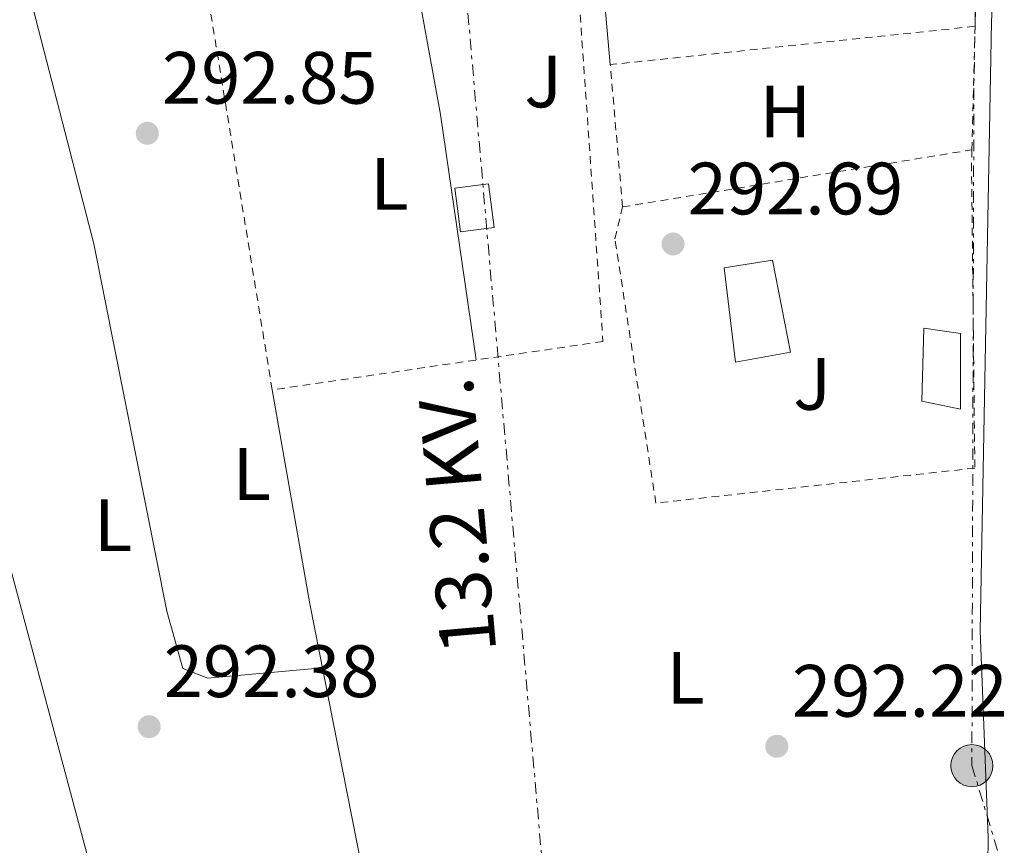
# Model space of a CAD drawing. Units: metres. Extents: x 601263 to 604729, y 4685214 to 4687576.
# Drawn here: x 603888 to 604021, y 4687183 to 4687295 of the extents above; entities that cross this region are included whole.
import ezdxf
from ezdxf.enums import TextEntityAlignment as Align

# ---------------------------------------------------------------- set-up
doc = ezdxf.new("R2010")
doc.units = ezdxf.units.M
doc.header["$MEASUREMENT"] = 0
doc.linetypes.add('DGN Style 2', pattern=[1.7399219301090239, 1.043953158065414, -0.6959687720436097])
doc.linetypes.add('DGN Style 7', pattern=[3.4798438602180486, 1.565929737098122, -0.6959687720436097, 0.5219765790327072, -0.6959687720436097])
for name, color, linetype, lineweight in [('Cauce permanente', 151, 'Continuous', 13), ('Cota de punto acotado terreno', 7, 'Continuous', 0), ('Edificio', 1, 'Continuous', 13), ('Etiqueta de uso rústico', 92, 'Continuous', 0), ('Invernadero', 7, 'Continuous', 0), ('Línea de asfalto', 7, 'Continuous', 13), ('Línea de cambio de uso (parcela vista)', 92, 'Continuous', 0), ('Línea eléctrica', 6, 'DGN Style 7', 0), ('Poste tendido eléctrico', 7, 'Continuous', 0), ('Punto acotado terreno (símbolo)', 7, 'Continuous', 0), ('Tensión línea eléctrica', 7, 'Continuous', 0), ('Verja', 7, 'DGN Style 2', 0), ('Zona ajardinada', 92, 'Continuous', 0)]:
    doc.layers.add(name, color=color, linetype=linetype, lineweight=lineweight)
doc.styles.add('Style-Arial', font='arial.ttf')

# ---------------------------------------------------------------- blocks, each defined once
blk = doc.blocks.new('5PATER')
at = {"layer": 'Cauce permanente', "linetype": 'Continuous', "lineweight": 0}
h = blk.add_hatch(color=51, dxfattribs=at)
edge = h.paths.add_edge_path()
edge.add_ellipse((0, 0), major_axis=(-0.1095731443231308, -0.1110710700762829), ratio=0.9994222409660317, start_angle=0, end_angle=360)
blk = doc.blocks.new('5PELE')
at = {"layer": 'Invernadero', "linetype": 'Continuous', "lineweight": 0}
h = blk.add_hatch(color=9, dxfattribs=at)
edge = h.paths.add_edge_path()
edge.add_arc((-2.000000476837158e-05, 0), 0.2850000000000001, 0, 360)
at = {"layer": 'Invernadero', "color": 252, "linetype": 'Continuous', "lineweight": 0}
blk.add_circle((-2.000000476837158e-05, 0), 0.2850000000000001, dxfattribs=at)

msp = doc.modelspace()

# ---------------------------------------------------------------- linework, layer by layer
at = {"layer": 'Edificio', "color": 1, "linetype": 'Continuous', "lineweight": 13, "extrusion": (-0.006464709618565702, 0.04985496400549302, 0.9987355456243453), "elevation": 230073.4416619744, "flags": 128}
msp.add_lwpolyline([(-1201690.400818952, -4564891.264490348), (-1201685.811439728, -4564891.254585914), (-1201685.807821668, -4564897.222080104), (-1201690.395914953, -4564897.222080104), (-1201690.400818952, -4564891.264490348)], close=True, dxfattribs=at)
at = {"layer": 'Edificio', "color": 51, "linetype": 'Continuous', "lineweight": 13, "extrusion": (-0.006464709618565702, 0.04985496400549302, 0.9987355456243453), "elevation": 230073.4415622645, "flags": 128}
msp.add_lwpolyline([(-1201685.811439728, -4564891.254585914), (-1201685.807821668, -4564897.222080104), (-1201690.395914953, -4564897.222080104), (-1201690.400818952, -4564891.264490348), (-1201685.811439728, -4564891.254585914)], dxfattribs=at)
at = {"layer": 'Edificio', "color": 1, "linetype": 'Continuous', "lineweight": 13}
for points in [[(603991.8300000001, 4687249.730000001, 294.679999999993), (603984.3700000001, 4687248.380000001, 294.9900000000052), (603982.8499999996, 4687261.119999999, 295.3000000000029), (603989.3799999999, 4687262.180000001, 294.9900000000052)], [(604014.8099999996, 4687252.220000001, 294.3800000000047), (604014.8499999996, 4687242, 295.3000000000029), (604009.6100000005, 4687243.07, 294.070000000007), (604009.8799999999, 4687252.970000001, 294.070000000007)]]:
    msp.add_polyline3d(points, close=True, dxfattribs=at)
at = {"layer": 'Edificio', "color": 51, "linetype": 'Continuous', "lineweight": 13}
for points in [[(603984.3700000001, 4687248.380000001, 294.9900000000052), (603982.8499999996, 4687261.119999999, 295.3000000000029), (603989.3799999999, 4687262.180000001, 294.9900000000052), (603991.8300000001, 4687249.730000001, 294.679999999993), (603984.3700000001, 4687248.380000001, 294.9900000000052)], [(604014.8499999996, 4687242, 295.3000000000029), (604009.6100000005, 4687243.07, 294.070000000007), (604009.8799999999, 4687252.970000001, 294.070000000007), (604014.8099999996, 4687252.220000001, 294.3800000000047), (604014.8499999996, 4687242, 295.3000000000029)]]:
    msp.add_polyline3d(points, dxfattribs=at)
at = {"layer": 'Línea de asfalto', "color": 7, "linetype": 'Continuous', "lineweight": 13}
msp.add_polyline3d([(604013.969999998, 4687150.210000001, 292.6399999999995), (604017.4100000003, 4687151.359999999, 292.0200000000041), (604019.1999999983, 4687154.220000001, 292.0200000000041), (604018.3199999998, 4687162.480000001, 292.0200000000041), (604018.5900000003, 4687184.140000001, 292.0200000000041), (604017.4699999985, 4687212.030000002, 292.3300000000019), (604019.0399999997, 4687294.34, 292.3300000000019), (604020.5399999995, 4687330.050000001, 292.2200000000012)], dxfattribs=at)
at = {"layer": 'Línea de cambio de uso (parcela vista)', "color": 92, "linetype": 'Continuous', "lineweight": 0, "extrusion": (9.441236778252729e-06, 0.008553760521096973, 0.9999634158767063), "elevation": 40392.28053289179, "flags": 128}
msp.add_lwpolyline([(604016.8072104707, 4687119.758063636), (604016.8472133976, 4687155.999389492)], dxfattribs=at)
at = {"layer": 'Línea de cambio de uso (parcela vista)', "color": 92, "linetype": 'Continuous', "lineweight": 0, "elevation": 292.6000000000058, "flags": 128}
msp.add_lwpolyline([(603967.4500000002, 4687288.600000001), (603965.9900000002, 4687305), (603965.8300000001, 4687322.480000001)], dxfattribs=at)
at = {"layer": 'Línea de cambio de uso (parcela vista)', "color": 92, "linetype": 'Continuous', "lineweight": 0, "extrusion": (0.6703356719485382, 0.104721967636594, 0.7346314697912294), "elevation": 895921.643582942, "flags": 128}
msp.add_lwpolyline([(4537917.599984526, -969656.4800298675), (4537890.410528434, -969657.393855571), (4537856.840032002, -969656.9369427192)], dxfattribs=at)
at = {"layer": 'Línea de cambio de uso (parcela vista)', "color": 92, "linetype": 'Continuous', "lineweight": 0, "extrusion": (-0.8182303949403216, -0.1563826045587025, 0.5532119863011301), "elevation": -1226988.568778553, "flags": 128}
msp.add_lwpolyline([(-4490541.700086405, 815179.6962683247), (-4490512.325140025, 815178.9520068038), (-4490469.668120455, 815179.3241375643)], dxfattribs=at)
at = {"layer": 'Línea de cambio de uso (parcela vista)', "color": 92, "linetype": 'Continuous', "lineweight": 0}
for points in [[(603865.3700000001, 4687301.52, 292.6199999999953), (603866.5199999996, 4687299.130000001, 291.6900000000023), (603874.8399999999, 4687262.689999999, 292), (603877.3799999999, 4687253.65, 292.6199999999953), (603900.5300000003, 4687167.279999999, 292.3099999999977)], [(603928.5099999999, 4687207.050000001, 292.3099999999977), (603913, 4687205.609999999, 292.929999999993), (603909.6299999999, 4687206.939999999, 292.6199999999953), (603907.4299999997, 4687214.699999999, 292.3899999999995), (603897.5800000001, 4687264.390000001, 292.3099999999977), (603887.9500000002, 4687301.59, 292.3099999999977)]]:
    msp.add_polyline3d(points, dxfattribs=at)
at = {"layer": 'Línea eléctrica', "color": 6, "linetype": 'DGN Style 7', "lineweight": 0}
for points in [[(603958.6299999999, 4687176.140000001, 292.6499999999942), (603946.9600000001, 4687309.580000003, 292.8600000000006), (603945.0508087449, 4687359.239337349, 292.6818000000058), (603943.2100000016, 4687407.120000003, 292.5099999999948), (603944.1999999996, 4687425.73, 292.1900000000023)], [(603969.5799999977, 4687316.730000001, 292.5099999999948), (604017.4400000019, 4687327.190000001, 292.2899999999936), (604016.6399999995, 4687285.420000004, 292.5099999999948), (604016.3700000013, 4687193.800000001, 292.1300000000047), (604024.0100000012, 4687168.530000002, 292.1100000000006)]]:
    msp.add_polyline3d(points, dxfattribs=at)
at = {"layer": 'Verja', "color": 7, "linetype": 'DGN Style 2', "lineweight": 0, "extrusion": (-0.006701823282622613, 0.06373834244220537, 0.9979441413563229), "elevation": 295005.5786592683, "flags": 128}
msp.add_lwpolyline([(-1090802.915918967, -4588942.528872592), (-1090803.2769353, -4588961.876752767), (-1090852.909038821, -4588961.876752767)], dxfattribs=at)
at = {"layer": 'Verja', "color": 7, "linetype": 'DGN Style 2', "lineweight": 0, "extrusion": (0.001759722228308327, 0.0668294510580826, 0.9977628615302109), "elevation": 314605.3753349777, "flags": 128}
msp.add_lwpolyline([(-480426.6325567242, -4691031.142022976), (-480426.6325567242, -4691014.388751654)], dxfattribs=at)
at = {"layer": 'Verja', "color": 7, "linetype": 'DGN Style 2', "lineweight": 0, "extrusion": (0.01916331543557769, 0.003130359610202621, 0.9998114663226401), "elevation": 26541.62367711666, "flags": 128}
msp.add_lwpolyline([(4528587.868955848, -1351465.97489121), (4528587.868955848, -1351513.870307483)], dxfattribs=at)
at = {"layer": 'Verja', "color": 7, "linetype": 'DGN Style 2', "lineweight": 0}
for points in [[(603962.6500000004, 4687305.75, 294.1699999999983), (603966.4600000001, 4687251.17, 293.2400000000052), (603921.7100000001, 4687244.619999999, 293.5500000000029), (603912.1200000001, 4687303.380000001, 293.5500000000029), (603954.8099999996, 4687311.539999999, 293.8600000000006)], [(604016.3700000001, 4687277.08, 294.9799999999959), (604016.3200000003, 4687275.230000001, 295.1000000000058), (604016.7699999996, 4687234.039999999, 294.1699999999983), (603973.6200000001, 4687229.310000001, 294.7899999999936), (603968.0700000003, 4687265.050000001, 295.1000000000058), (603969.1100000005, 4687269.359999999, 295.1000000000058)]]:
    msp.add_polyline3d(points, dxfattribs=at)

# ---------------------------------------------------------------- block references
at = {"layer": 'Poste tendido eléctrico', "color": 7, "linetype": 'Continuous', "lineweight": 0, "xscale": 10, "yscale": 10, "zscale": 10}
msp.add_blockref('5PELE', (604016.3700000013, 4687193.800000001, 292.1300000000047), dxfattribs=at)
at = {"layer": 'Punto acotado terreno (símbolo)', "color": 7, "linetype": 'Continuous', "lineweight": 0, "xscale": 10, "yscale": 10, "zscale": 10}
for p in [(603904.8099999984, 4687279.320000002, 292.8500000000063), (603975.9400000009, 4687264.350000002, 292.6900000000023), (603905.0599999988, 4687199.070000002, 292.3800000000047), (603989.98, 4687196.420000004, 292.2200000000012)]:
    msp.add_blockref('5PATER', p, dxfattribs=at)

# ---------------------------------------------------------------- texts
at = {"layer": 'Cota de punto acotado terreno', "color": 7, "linetype": 'Continuous', "lineweight": 0, "style": 'Style-Arial'}
for s, p in [('292.85', (603906.8000000005, 4687283.319999999, 292.8500000000058)), ('292.69', (603977.9200000018, 4687268.350000002, 292.6900000000023)), ('292.38', (603907.0399999997, 4687203.069999999, 292.3800000000047)), ('292.22', (603992.0399999992, 4687200.420000001, 292.2200000000012))]:
    msp.add_text(s, height=7.000000000000002, dxfattribs=at).set_placement(p)
at = {"layer": 'Etiqueta de uso rústico', "color": 92, "linetype": 'Continuous', "lineweight": 0, "style": 'Style-Arial'}
for s, p in [('H', (603991.1316459891, 4687282.250009998, 292.6100000000006)), ('L', (603937.5814203799, 4687272.470009997, 292.5)), ('L', (603918.9414203808, 4687233.240009997, 292.7200000000012)), ('L', (603900.1814203787, 4687226.310009998, 292.4499999999971)), ('L', (603977.6414203789, 4687205.680009999, 292.2799999999988))]:
    msp.add_text(s, height=7.000000000000002, dxfattribs=at).set_placement(p, align=Align.MIDDLE_CENTER)
at = {"layer": 'Tensión línea eléctrica', "color": 7, "linetype": 'Continuous', "lineweight": 0, "style": 'Style-Arial'}
msp.add_text('13.2 KV.', height=7.5, rotation=94.99824000000001, dxfattribs=at).set_placement((603950.4127171349, 4687227.920244959, 292.3300000000018), align=Align.CENTER)
at = {"layer": 'Zona ajardinada', "color": 92, "linetype": 'Continuous', "lineweight": 0, "style": 'Style-Arial'}
for p in [(603958.3769051379, 4687286.330010002, 292.4700000000012), (603994.7469051342, 4687245.430009997, 292.5399999999936)]:
    msp.add_text('J', height=7.000000000000002, dxfattribs=at).set_placement(p, align=Align.MIDDLE_CENTER)

doc.saveas('drawing.dxf')
